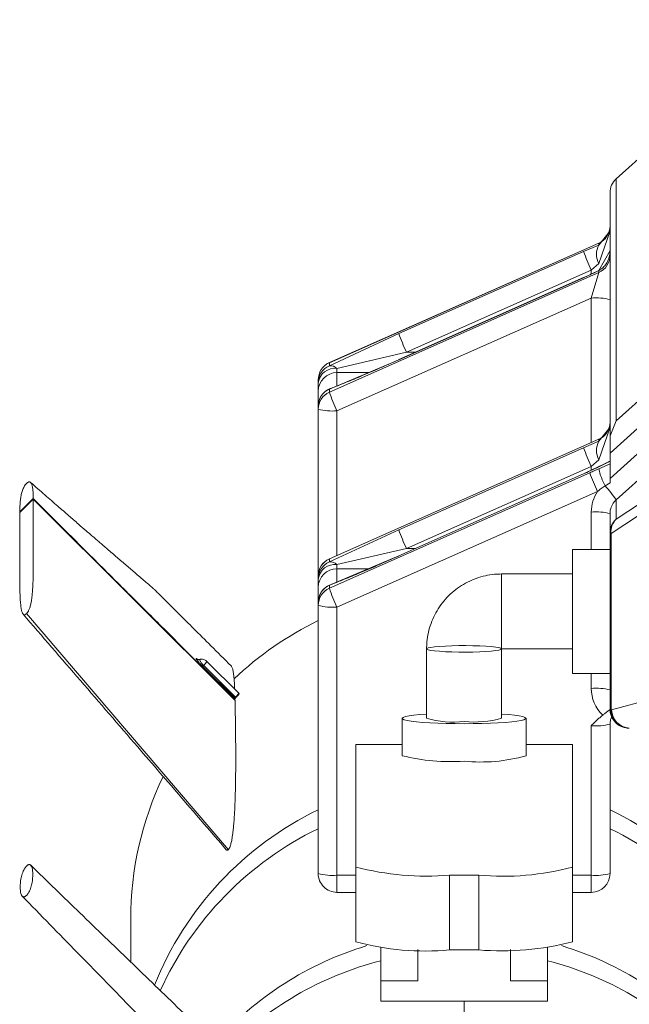
# Model space of a CAD drawing. Units: millimetres. Extents: x 0 to 0.596, y 0 to 0.42.
# Drawn here: x 0.135 to 0.138, y 0.325 to 0.33 of the extents above; entities that cross this region are included whole.
import ezdxf

# ---------------------------------------------------------------- set-up
doc = ezdxf.new("R2010")
doc.units = ezdxf.units.MM

msp = doc.modelspace()

# ---------------------------------------------------------------- linework, layer by layer
at = {"color": 7, "linetype": 'Continuous', "lineweight": 15}
for p, q in [((0.1387750212814232, 0.3299892238199773), (0.1378364203752459, 0.3291409722742665)), ((0.1387751618954537, 0.3299896329767472), (0.1378365609892765, 0.3291413814310364)), ((0.1378364203752459, 0.3291409722742665), (0.137836420375246, 0.3278510672816011)), ((0.137803610637272, 0.3277708300687236), (0.137803610637272, 0.3290671901599617)), ((0.1377442858517555, 0.3286894213822686), (0.137803610637272, 0.3288634718222635)), ((0.1377442858517555, 0.3287883896219681), (0.137803610637272, 0.3288634718222635)), ((0.1377442858517555, 0.328798612318523), (0.1363069354227884, 0.328161068764269)), ((0.1377441565565021, 0.3287989027075036), (0.1363070647180419, 0.3281614738522872)), ((0.1377442858517553, 0.3287883896219679), (0.1376629354227884, 0.3287538133782307)), ((0.1377442858517555, 0.3287883896219681), (0.1377442858517555, 0.328798612318523)), ((0.1366773788070338, 0.328316665098268), (0.1376629354227884, 0.3287538133782308)), ((0.1377442858517555, 0.3286519546781322), (0.137803610637272, 0.3287588849309663)), ((0.1377442858517556, 0.3286894213822687), (0.137703610637272, 0.3286540915773913)), ((0.137836420375246, 0.3278510672816011), (0.1387750212814232, 0.3286993188273119)), ((0.1363069354227884, 0.3280041884273232), (0.1377442858517555, 0.3286417319815773)), ((0.137703610637272, 0.3286540915773912), (0.1367180540215174, 0.3282169432974285)), ((0.1376629354227884, 0.3286143641898345), (0.1377442858517555, 0.3286519546781321)), ((0.137703610637272, 0.3285059268147202), (0.1377442858517555, 0.3286417319815772)), ((0.1377442858517555, 0.3286417319815773), (0.1377442858517555, 0.3286519546781321)), ((0.1376629354227884, 0.3286143641898345), (0.1366773788070339, 0.3281772159098718)), ((0.1376630647180418, 0.3286147692778527), (0.1366775081022873, 0.3281776209978899)), ((0.1388422115434492, 0.3286168211387323), (0.137803610637272, 0.3276781955543722)), ((0.137703610637272, 0.3285059268147202), (0.136347610637272, 0.3279044666264836)), ((0.137803610637272, 0.3275436908866954), (0.1388236337379289, 0.3284655269579144)), ((0.138890823999955, 0.3283830292693348), (0.137836420375246, 0.3274301221300213)), ((0.1366773788070338, 0.328316665098268), (0.1363069354227889, 0.3281447806404049)), ((0.1367180540215174, 0.3282169432974285), (0.136347610637272, 0.3281310010684969)), ((0.1363069354227885, 0.3280204765511876), (0.1366773788070339, 0.3281772159098718)), ((0.1363069354227884, 0.328161068764269), (0.1363069354227884, 0.3281447806404047)), ((0.1366773788070339, 0.3281772159098718), (0.1366775081022873, 0.3281776209978899)), ((0.136347610637272, 0.3281310010684969), (0.136347610637272, 0.3281086082533445)), ((0.136247610637272, 0.3280537744138399), (0.136247610637272, 0.3280700625377042)), ((0.136247610637272, 0.3280089887835354), (0.136247610637272, 0.3280537744138399)), ((0.136247610637272, 0.3279294703246228), (0.136247610637272, 0.3280089887835354)), ((0.1363069354227884, 0.3280204765511875), (0.1363069354227884, 0.3280041884273232)), ((0.1363135598904253, 0.3280234340959618), (0.1363115215676537, 0.3280227311366184)), ((0.136247610637272, 0.3279131822007584), (0.136247610637272, 0.3279294703246228)), ((0.136247610637272, 0.3270241936247322), (0.136247610637272, 0.3279131822007584)), ((0.1378364203752459, 0.3278510672816011), (0.137803610637272, 0.3277708300687236)), ((0.1377442858517557, 0.3277425207089962), (0.1378036106372721, 0.3278176029092915)), ((0.1377442858517557, 0.3276435524692967), (0.1378036106372721, 0.3278176029092915)), ((0.1377442858517557, 0.3277527434055511), (0.1363069354227885, 0.327115199851297)), ((0.1377441565565022, 0.3277530337945316), (0.136307064718042, 0.3271156049393152)), ((0.1377442858517559, 0.3277425207089962), (0.1376629354227885, 0.3277079444652588)), ((0.1377442858517557, 0.3277425207089961), (0.1377442858517557, 0.3277527434055511)), ((0.137803610637272, 0.3276781955543722), (0.137803610637272, 0.3277708300687235)), ((0.137836420375246, 0.3273271595118531), (0.1385073043276948, 0.327768928625462)), ((0.136677378807034, 0.327270796185296), (0.1376629354227885, 0.3277079444652588)), ((0.1384802676570086, 0.3276922280491506), (0.1378093837045598, 0.3272504589355417)), ((0.1376629354227884, 0.3275684952768625), (0.1378036106372722, 0.3276359332069542)), ((0.1377442858517559, 0.3276435524692968), (0.1377036106372721, 0.3276082226644193)), ((0.137803610637272, 0.3275436908866954), (0.137803610637272, 0.3276781955543722)), ((0.1377036106372721, 0.3276082226644192), (0.1367180540215176, 0.3271710743844565)), ((0.1378036106372714, 0.3276217669461921), (0.1377437697056444, 0.3275955220426806)), ((0.1363069354227884, 0.3269583195143512), (0.1376959432895076, 0.3275744204973741)), ((0.1376629354227884, 0.3275684952768625), (0.1366773788070339, 0.3271313469968998)), ((0.1376630647180419, 0.3275689003648807), (0.1366775081022873, 0.327131752084918)), ((0.137803610637272, 0.3275436908866954), (0.137803610637272, 0.3275213822841996)), ((0.1377366185039912, 0.3274746986965346), (0.136347610637272, 0.3268585977135117)), ((0.1378036106372721, 0.3275213822841996), (0.1377768375166742, 0.3275042100302211)), ((0.1347275135984157, 0.3274369877687275), (0.134656802920297, 0.3273665461660872)), ((0.134656802920297, 0.3273631013014619), (0.1347275135984157, 0.3274335429041021)), ((0.135804227340019, 0.3263609263833544), (0.1347275135984157, 0.3274335429041021)), ((0.137836420375246, 0.3274301221300213), (0.137836420375246, 0.3273271595118531)), ((0.1346585318416001, 0.3273648236436975), (0.134656802920297, 0.3273665461660872)), ((0.137803610637272, 0.3272533773975482), (0.137803610637272, 0.3273563400157164)), ((0.136677378807034, 0.327270796185296), (0.136306935422789, 0.3270989117274329)), ((0.137803610637272, 0.3263135146104875), (0.137803610637272, 0.3272533773975482)), ((0.1378093837045598, 0.3272504589355417), (0.1378093837045598, 0.326310596148481)), ((0.1367180540215176, 0.3271710743844565), (0.136347610637273, 0.3270851321555251)), ((0.137803610637272, 0.327164927313102), (0.137603610637272, 0.327164927313102)), ((0.137603610637272, 0.3268061659179952), (0.137603610637272, 0.327164927313102)), ((0.1363069354227886, 0.3269746076382157), (0.1366773788070339, 0.3271313469968998)), ((0.1363069354227885, 0.327115199851297), (0.1363069354227885, 0.3270989117274327)), ((0.1366773788070339, 0.3271313469968998), (0.1366775081022873, 0.327131752084918)), ((0.1363476106372721, 0.3270851321555249), (0.1363476106372721, 0.3270627393403726)), ((0.1362476106372721, 0.3270079055008679), (0.1362476106372721, 0.3270241936247322)), ((0.1362476106372721, 0.3269631198705634), (0.1362476106372721, 0.3270079055008679)), ((0.137603610637272, 0.327034927313102), (0.137225610637272, 0.327034927313102)), ((0.137225610637272, 0.326634927313102), (0.137225610637272, 0.327034927307188)), ((0.1362476106372721, 0.3268836014116507), (0.1362476106372721, 0.3269631198705634)), ((0.1363069354227884, 0.3269746076382156), (0.1363069354227884, 0.3269583195143512)), ((0.1363135598904253, 0.3269775651829898), (0.1363115215676537, 0.3269768622236464)), ((0.136247610637272, 0.3268673132877865), (0.136247610637272, 0.3268836014116507)), ((0.136247610637272, 0.3254377136791134), (0.136247610637272, 0.3268673132877865)), ((0.136347610637272, 0.3268585977135117), (0.136347610637272, 0.3254289981048387)), ((0.1346921582590698, 0.3268234694537216), (0.1357683747803378, 0.3255651653799765)), ((0.137603610637272, 0.3265049273131019), (0.137603610637272, 0.3268061659179952)), ((0.136825610637272, 0.3266356883734836), (0.136825610637272, 0.3262653764497624)), ((0.137225610637272, 0.326634927313102), (0.137603610637272, 0.326634927313102)), ((0.137225610637272, 0.3262653764497624), (0.137225610637272, 0.326634927313102)), ((0.1358023127338189, 0.3263720842930985), (0.1356326069435319, 0.3265411439257774)), ((0.1356368444979978, 0.3265466098536287), (0.1358065502636343, 0.3263775501616258)), ((0.1358239231303547, 0.3263991787184317), (0.1356536746064224, 0.3265687793953311)), ((0.1378122493894956, 0.3263098933327597), (0.1387399732928056, 0.3265637177951301)), ((0.137603610637272, 0.3265049273131019), (0.137803610637272, 0.3265049273131019)), ((0.1358023127715428, 0.3263720843306709), (0.1358023159058192, 0.3263662754085953)), ((0.1358260682178641, 0.3263971236690177), (0.1358217895841231, 0.3264013860212655)), ((0.1358023159058192, 0.3263662754085953), (0.135800586894095, 0.3263645529762826)), ((0.136695610637272, 0.3262653764497624), (0.136695610637272, 0.3260661375101441)), ((0.137355610637272, 0.3260661375101441), (0.137355610637272, 0.3262653764497624)), ((0.1378093837045598, 0.326310596148481), (0.1378122493894956, 0.3263098933327597)), ((0.137703610637272, 0.3254289981048387), (0.137703610637272, 0.3262259538633121)), ((0.137803610637272, 0.3262346694375869), (0.137803610637272, 0.3254377136791134)), ((0.1378797913018721, 0.3262163928350656), (0.1378826569868078, 0.3262156900193444)), ((0.136447610637272, 0.3261263343935029), (0.1364476106372721, 0.3254726663228955)), ((0.136695610637272, 0.3261263343935029), (0.136447610637272, 0.3261263343935029)), ((0.137603610637272, 0.3261263343935029), (0.137355610637272, 0.3261263343935029)), ((0.137603610637272, 0.3261263343935029), (0.1376036106372721, 0.3254726663228955)), ((0.136347610637272, 0.3254289981048387), (0.136447610637272, 0.3254289981048387)), ((0.1364476106372721, 0.3250741884436587), (0.1364476106372721, 0.3254726663228955)), ((0.1369476106372721, 0.3254290884515216), (0.1369476106372721, 0.3250306105722849)), ((0.1371036106372721, 0.3254290884515216), (0.1369476106372721, 0.3254290884515216)), ((0.1371036106372721, 0.3250306105722849), (0.1371036106372721, 0.3254290884515216)), ((0.1376036106372721, 0.3254726663228955), (0.1376036106372721, 0.3250741884436587)), ((0.137603610637272, 0.3254289981048387), (0.137703610637272, 0.3254289981048387)), ((0.136347610637272, 0.3253377136791135), (0.136447610637272, 0.3253377136791135)), ((0.137603610637272, 0.3253377136791135), (0.137703610637272, 0.3253377136791135)), ((0.1352476106372719, 0.3251933164148491), (0.1352476106372719, 0.3249666144288315)), ((0.1365806323094378, 0.3250445905142214), (0.1365806323094378, 0.3248663954284082)), ((0.1367780603027616, 0.3250331925571391), (0.1367780603027616, 0.3248663954284082)), ((0.1369476106372721, 0.3250306105722849), (0.1371036106372721, 0.3250306105722849)), ((0.1372731609717826, 0.3248663954284082), (0.1372731609717826, 0.3250331925571391)), ((0.1374705889651063, 0.3250445905142214), (0.1374705889651063, 0.3248663954284082)), ((0.1365806323094378, 0.3248663954284082), (0.1365806323094378, 0.3247568140116181)), ((0.1367780603027616, 0.3248663954284082), (0.1365806323094378, 0.3248663954284082)), ((0.1374705889651063, 0.3248663954284082), (0.1372731609717826, 0.3248663954284082)), ((0.1374705889651063, 0.3247568140116181), (0.1374705889651063, 0.3248663954284082)), ((0.1365806323094378, 0.3247568140116181), (0.1374705889651063, 0.3247568140116181))]:
    msp.add_line(p, q, dxfattribs=at)
at = {"color": 8, "linetype": 'Continuous', "lineweight": 15}
for p, q in [((0.1378364203752459, 0.3291409722742665), (0.1378365609892765, 0.3291413814310364)), ((0.1377442858517555, 0.3287986123185231), (0.1377441577696677, 0.328798903237907)), ((0.137703610637272, 0.3286331886540534), (0.137703610637272, 0.3286540915773912)), ((0.1377442858517555, 0.3286519546781321), (0.1377415057968075, 0.3286510130879874)), ((0.1376629354227884, 0.3286143641898345), (0.1376630690601045, 0.3286147711072078)), ((0.137703610637272, 0.3277350494610416), (0.137703610637272, 0.3285059268147202)), ((0.1367180540215174, 0.3282169432974285), (0.1367661607499889, 0.3282169432974285)), ((0.1363070647180419, 0.3281614738522872), (0.1363069354227884, 0.328161068764269)), ((0.136347610637272, 0.3281086082533445), (0.136347610637272, 0.3280369374581376)), ((0.1365207524580929, 0.3281086082533445), (0.136347610637272, 0.3281086082533445)), ((0.136347610637272, 0.3279044666264836), (0.136347610637272, 0.3271335892728051)), ((0.1377442858517557, 0.3277527434055511), (0.1377441577696678, 0.3277530343249351)), ((0.1377036106372721, 0.327587302691109), (0.1377036106372721, 0.3276082226644192)), ((0.1376629354227884, 0.3275684952768625), (0.1376630700810195, 0.3275689025968722)), ((0.137703610637272, 0.327164927313102), (0.137703610637272, 0.3273650555899912)), ((0.1367180540215176, 0.3271710743844565), (0.1367661607499889, 0.3271710743844565)), ((0.136307064718042, 0.3271156049393152), (0.1363069354227885, 0.327115199851297)), ((0.1363476106372721, 0.3270627393403726), (0.136347610637272, 0.3269910685451656)), ((0.1365207524580929, 0.3270627393403726), (0.1363476106372721, 0.3270627393403726)), ((0.137703610637272, 0.3264251928029304), (0.137703610637272, 0.3265049273131019)), ((0.136347610637272, 0.3253377136791135), (0.136347610637272, 0.3254289981048387)), ((0.137703610637272, 0.3254289981048387), (0.137703610637272, 0.3253377136791135)), ((0.1370256106372719, 0.3246982194405892), (0.1370256106372719, 0.3247568140116181))]:
    msp.add_line(p, q, dxfattribs=at)
at = {"color": 8, "linetype": 'Continuous', "lineweight": 15, "flags": 128}
for points in [[(0.1363115215676537, 0.3280227311366184), (0.136311273525808, 0.3280226338404325), (0.1363069354227884, 0.3280204765511875)], [(0.1363115215676537, 0.3269768622236464), (0.136311273525808, 0.3269767649274605), (0.1363069354227884, 0.3269746076382156)]]:
    msp.add_lwpolyline(points, dxfattribs=at)
at = {"color": 7, "linetype": 'Continuous', "lineweight": 15, "flags": 128}
for points in [[(0.137225610637272, 0.3266356883734836), (0.1372219963767246, 0.32663238950693), (0.1372112842238752, 0.3266292098700087), (0.1371938613438382, 0.3266262643830826), (0.137170357444893, 0.3266236595037236), (0.1371416220191862, 0.3266214893790585), (0.1371086936398724, 0.3266198324430472), (0.1370727624243739, 0.326618748581674), (0.1370351270204367, 0.326618276968513), (0.1369971476696173, 0.3266184346488927), (0.1369601970446085, 0.3266192159238331), (0.136925610637272, 0.3266205925560225), (0.1368946384904829, 0.3266225147903868), (0.1368684000183234, 0.3266249131523676), (0.136847843547541, 0.326627700958914), (0.1368337120425491, 0.326630777451434), (0.1368265162527574, 0.3266340314374722), (0.1368265162527574, 0.326637345309495), (0.1368337120425491, 0.3266405992955331), (0.136847843547541, 0.3266436757880531), (0.1368684000183235, 0.3266464635945996), (0.1368946384904829, 0.3266488619565804), (0.136925610637272, 0.3266507841909446), (0.1369601970446085, 0.326652160823134), (0.1369971476696173, 0.3266529420980746), (0.1370351270204368, 0.3266530997784542), (0.1370727624243739, 0.3266526281652932), (0.1371086936398724, 0.32665154430392), (0.1371416220191863, 0.3266498873679087), (0.137170357444893, 0.3266477172432437), (0.1371938613438382, 0.3266451123638846), (0.1372112842238752, 0.3266421668769585), (0.1372219963767246, 0.3266389872400373), (0.137225610637272, 0.3266356883734836)], [(0.136825610637272, 0.3262882537946418), (0.1368239233116197, 0.3262881409929917), (0.1367880424909318, 0.3262853389919245), (0.1367572250228292, 0.3262821115239292), (0.1367321277281408, 0.3262785273768825), (0.13671328551213, 0.3262746629406563), (0.1367010999639183, 0.3262706005789994), (0.1366958307973098, 0.3262664268740977), (0.1366975903154428, 0.326262230781225), (0.136706341017243, 0.3262581017328158), (0.1367218963966942, 0.3262541277323683), (0.1367439249178897, 0.3262503934788026), (0.1367719570811451, 0.3262469785612502), (0.1368053954295687, 0.32624395576275), (0.1368435272828178, 0.3262413895090039), (0.136885539926643, 0.3262393344952552), (0.1369305379344815, 0.326237834520554), (0.1369775622519194, 0.326236921554257), (0.137025610637272, 0.3262366150546557)], [(0.137025610637272, 0.3262366150546557), (0.1370736590226246, 0.326236921554257), (0.1371206833400625, 0.326237834520554), (0.137165681347901, 0.3262393344952552), (0.1372076939917262, 0.3262413895090039), (0.1372458258449753, 0.32624395576275), (0.1372792641933989, 0.3262469785612502), (0.1373072963566543, 0.3262503934788026), (0.1373293248778498, 0.3262541277323683), (0.137344880257301, 0.3262581017328158), (0.1373536309591012, 0.326262230781225), (0.1373553904772342, 0.3262664268740977), (0.1373501213106257, 0.3262706005789994), (0.137337935762414, 0.3262746629406563), (0.1373190935464032, 0.3262785273768825), (0.1372939962517147, 0.3262821115239292), (0.1372631787836121, 0.3262853389919245), (0.1372272979629243, 0.3262881409929917), (0.137225610637272, 0.3262882537946418)]]:
    msp.add_lwpolyline(points, dxfattribs=at)
at = {"color": 7, "linetype": 'Continuous', "lineweight": 15}
for centre, radius, start, end in [((0.137903610637272, 0.3290671901599617), 0.0001000000000000401, 132.1053949337345, 180), ((0.1379030631830856, 0.3290671512301965), 9.945255343301712e-05, 132.0745130526398, 179.9775721063003), ((0.137703610637272, 0.3288903140220866), 9.999999999999622e-05, 293.7292708899805, 0), ((0.1377040037913479, 0.3288897105502798), 9.960688841585341e-05, 293.8541843075405, 359.9470768535566), ((0.1378284851790268, 0.3287389055021184), 9.766373344403722e-05, 149.5571575421742, 210.4428424578266), ((0.1385371588327254, 0.3290522412960701), 0.0009237563491677727, 198.8480290531277, 205.5317771036594), ((0.1377040037913483, 0.3287328302133337), 9.960688841546458e-05, 293.8541843074007, 359.947076853716), ((0.1377284207341844, 0.3282125473028708), 0.0002944266952601586, 75.20405517679927, 94.83380603577791), ((0.1375516022169892, 0.3286150930161154), 0.0009237563491877178, 198.8480290532293, 205.5317771036139), ((0.136347610637272, 0.3280700625377043), 9.999999999999484e-05, 113.9199056915052, 180), ((0.1363472174831959, 0.3280699705325124), 9.960688841571452e-05, 113.8541843074925, 179.9470768536195), ((0.1363472174831958, 0.3280536824086481), 9.960688841563122e-05, 113.8541843074617, 179.9470768536515), ((0.1363375205277458, 0.3280407088349007), 9.08542665923281e-05, 83.62368138634842, 171.7317353351841), ((0.1363474207341846, 0.3280087981550491), 9.98102789542848e-05, 89.89098665887585, 179.8905702451056), ((0.1363134143886365, 0.3280969822387909), 4.823550761940601e-05, 44.85098114392969, 97.71926762609846), ((0.136347610637272, 0.3279294703246228), 9.999999999998899e-05, 111.1549067990356, 180.0000000000326), ((0.136347217483196, 0.3279293783194308), 9.96068884158394e-05, 113.8541843075251, 179.9470768535557), ((0.1363472174831958, 0.3279130901955666), 9.960688841563122e-05, 113.8541843074617, 179.9470768536515), ((0.1371811588327413, 0.3283026163451692), 0.0009237563491849578, 198.8480290531968, 205.5317771036047), ((0.1363228005403593, 0.3281978461383309), 0.0002944266952580175, 255.2040551767342, 274.8338060358519), ((0.1377036106372721, 0.3278444451091146), 9.999999999999622e-05, 293.7292708899805, 0), ((0.1377040037913479, 0.3278438416373079), 9.960688841600828e-05, 293.8541843075877, 359.9470768534928), ((0.1378284851790269, 0.3276930365891464), 9.766373344401328e-05, 149.557157542166, 210.4428424578349), ((0.1385371588327151, 0.3280063723830941), 0.0009237563491566658, 198.8480290530973, 205.5317771037101), ((0.1381447116131367, 0.327689075882178), 0.0004117119552161919, 193.1341209341066, 206.680661973049), ((0.1385701666994495, 0.3278728484152162), 0.00092375634917329, 198.8480290531933, 205.5317771036825), ((0.1379023104840207, 0.3273650273801038), 0.0001986998487512078, 146.4994740689698, 179.9918655826582), ((0.1374438152750001, 0.3271753846207138), 0.000468006371096844, 32.97708061225073, 44.63668746544969), ((0.1379028988037444, 0.3273563357628903), 9.928816656351374e-05, 159.1730469432209, 179.9975458406118), ((0.1377284207341847, 0.3270716760781449), 0.0002944266952570821, 75.204055176697, 94.83380603587733), ((0.1379030631830858, 0.327253338467783), 9.945255343316972e-05, 132.0745130526563, 179.9775721062364), ((0.1379016803986916, 0.3272610401423398), 9.290124695060985e-05, 134.6252365036618, 186.5400305763757), ((0.1375516022169819, 0.3275692241031402), 0.0009237563491797084, 198.8480290531915, 205.5317771036342), ((0.1378094587575467, 0.3272577765395031), 7.317988841709458e-06, 216.9516480165325, 269.4123665835975), ((0.1363476106372721, 0.3270241936247322), 0.0001000000000000343, 113.9199056914778, 180), ((0.136347217483196, 0.3270241016195403), 9.960688841573251e-05, 113.854184307465, 179.9470768535876), ((0.1363472174831959, 0.3270078134956761), 9.960688841563122e-05, 113.8541843074471, 179.9470768536515), ((0.1363375205277459, 0.3269948399219287), 9.08542665923281e-05, 83.62368138634842, 171.7317353351841), ((0.1363474207341847, 0.3269629292420771), 9.98102789542848e-05, 89.89098665887585, 179.8905702451056), ((0.1363134143886366, 0.3270511133258188), 4.823550761948988e-05, 44.85098114402319, 97.71926762604807), ((0.136347610637272, 0.3268836014116507), 0.0001000000000000275, 111.1549067990242, 180), ((0.136347217483196, 0.3268835094064588), 9.960688841590139e-05, 113.8541843075268, 179.9470768535558), ((0.1363472174831959, 0.3268672212825945), 9.960688841574373e-05, 113.8541843074796, 179.9470768535876), ((0.1371811588327298, 0.3272567474321925), 0.0009237563491725505, 198.8480290531539, 205.5317771036478), ((0.136322800540359, 0.3271519772253574), 0.0002944266952564922, 255.204055176712, 274.8338060359312), ((0.1370230640784152, 0.3251859941009507), 0.001778001676507469, 115.8577052924644, 133.5247108108873), ((0.135653546569658, 0.3265292857032749), 2.406419296837409e-05, 133.9526162100511, 150.4768898364681), ((0.1377284207341849, 0.3261318132910841), 0.0002944266952570406, 75.20405517672833, 94.83380603591051), ((0.1379024881285356, 0.3264252629584837), 0.0001988775036375802, 180.0202115227763, 226.1601813256961), ((0.1358232527666364, 0.3263602256425968), 2.406475776150856e-05, 133.9527463147361, 150.47648027577), ((0.1369691450697937, 0.3267561624705548), 0.0005113443570868434, 253.6980043262709, 276.3398568863321), ((0.1370776405883211, 0.3268070554615317), 0.000561525856197141, 264.6834525009519, 285.278686286439), ((0.137903610637272, 0.3263135146104875), 0.0001000000000000167, 180, 256.2200648483267), ((0.1378094587575465, 0.3263179137524419), 7.317988841226556e-06, 216.9516480144516, 269.4123665852957), ((0.1379128393688993, 0.3263137317435511), 0.0001006631876797883, 182.1852881187103, 266.3758454980289), ((0.1377284207341847, 0.3265193333751584), 0.0002944266952570821, 265.1661939641235, 284.7959448233038), ((0.1379064763222078, 0.3263128117947663), 9.999999999998899e-05, 256.2200648483267, 270.0000000000008), ((0.136949678957314, 0.3270737011760263), 0.001039103099819734, 255.8472799138946, 274.190581298712), ((0.1371173778809487, 0.3268920084588345), 0.0008595450366770719, 263.8712742821572, 286.0908645052408), ((0.1370133557984035, 0.3251931815810964), 0.001765745166279624, 154.424491423877, 179.9956248471645), ((0.136347610637272, 0.3254377136791134), 9.999999999998899e-05, 180, 270.0000000000008), ((0.1363228005403591, 0.325722377616685), 0.0002944266952570982, 255.2040551767319, 274.8338060359158), ((0.1368270909640194, 0.3269364975272616), 0.001512219267587942, 255.4666990019628, 274.571162210629), ((0.1372311919331459, 0.3268554744942576), 0.001432080350388502, 264.8888525336077, 285.0732862538059), ((0.137703610637272, 0.3254377136791134), 9.999999999998899e-05, 270.0000000000008, 0), ((0.1377284207341846, 0.3257223776166882), 0.0002944266952601701, 265.166193964196, 284.7959448231675), ((0.1368200293413984, 0.3264569966150229), 0.0014320803503905, 254.926713746215, 275.1111474663856), ((0.1372241303105246, 0.3265380196480279), 0.001512219267590926, 265.4288377893879, 284.5333009980149)]:
    msp.add_arc(centre, radius, start, end, dxfattribs=at)
at = {"color": 8, "linetype": 'Continuous', "lineweight": 15}
for centre, radius, start, end in [((0.1379031794574851, 0.3273562174644278), 9.959254318422311e-05, 132.0919291517355, 159.1668433709524), ((0.1355898797462637, 0.3265997377386043), 7.091022540809953e-05, 311.4765014374467, 334.1135358293664), ((0.1379039664253277, 0.3263078743239184), 9.462187588934597e-05, 178.3516436024672, 255.1972651391906), ((0.1379068321102635, 0.3263071715081971), 9.462187588928976e-05, 178.3516436024331, 255.1972651391735), ((0.1370206659743163, 0.3241814423791017), 0.00177396203338616, 115.8348709268095, 158.1264208133226), ((0.1370305552986947, 0.3241814423770057), 0.001773962035940667, 21.87360205543991, 64.16512905812533), ((0.1370208377911077, 0.3240801068709087), 0.00177424828286097, 115.8365599512314, 155.5780273191416), ((0.1370303837569315, 0.3240801072446253), 0.001774247827310006, 24.41793783482202, 64.16344273842178), ((0.1370236170667517, 0.3233515468916192), 0.001778751701276424, 106.8866629848965, 138.3153730591948), ((0.1370276042258262, 0.3233515469308267), 0.001778751658520903, 41.68424365366844, 73.11333720414488), ((0.1370240074203452, 0.3232498007549418), 0.00177949642425919, 104.4276706532228, 135.9644750352684), ((0.1370272761617088, 0.3232499078201793), 0.001779377211470929, 44.03467942243061, 75.57341340150133)]:
    msp.add_arc(centre, radius, start, end, dxfattribs=at)
at = {"color": 7, "linetype": 'Continuous', "lineweight": 15}
for points, knots in [([(0.137803610637272, 0.3287588849309663), (0.1378035088271491, 0.3287550206388397), (0.1378031562699374, 0.3287416390219742), (0.1377987058316208, 0.3287195473852005), (0.1377880301453097, 0.3286944924615463), (0.1377734214410252, 0.3286744734317675), (0.1377580393846729, 0.32866014904741), (0.1377462826060561, 0.3286536521406014), (0.1377415152267799, 0.3286510176418251)], [0, 0, 0, 0, 0.0968183781383096, 0.3352713509610691, 0.5572723418327543, 0.7529554875649395, 0.8998233336477741, 1, 1, 1, 1]), ([(0.1377113766030261, 0.3286367978368387), (0.137704979506994, 0.3286338053926558), (0.1376891691544522, 0.3286264095997436), (0.1376728066925337, 0.328619113356275), (0.1376630647180418, 0.3286147692778527)], [0, 0, 0, 0, 0.4046143825866221, 0.9999999999999999, 0.9999999999999999, 0.9999999999999999, 0.9999999999999999]), ([(0.1377415152267799, 0.3286510176418251), (0.1377360597081974, 0.3286483913639369), (0.1377262929208131, 0.3286436896481681), (0.1377159445813508, 0.3286389083875269), (0.1377113766030261, 0.3286367978368387)], [0, 0, 0, 0, 0.5585786162820061, 1, 1, 1, 1]), ([(0.1366784439448447, 0.3281768142515277), (0.1366402237605944, 0.3281600799480918), (0.1365671115901614, 0.3281280685575432), (0.1364658179862288, 0.3280850970242286), (0.1363811143880911, 0.3280499795163297), (0.1363340038909637, 0.3280314775570269), (0.1363133917639225, 0.3280233824453445)], [0, 0, 0, 0, 0.3055946590157849, 0.5845782596714988, 0.8182416614241526, 1, 1, 1, 1]), ([(0.1378029243114028, 0.3276362352855535), (0.1377970441502263, 0.3276331052563887), (0.1377838992422089, 0.3276261081785486), (0.137761362877452, 0.3276147456828091), (0.1377443140231742, 0.3276065452287392), (0.1377368367482618, 0.3276029486791712)], [0, 0, 0, 0, 0.3124405566732458, 0.6984506470320868, 1, 1, 1, 1]), ([(0.1377368367482618, 0.3276029486791712), (0.1377343301642, 0.3276017313789177), (0.1377216752483257, 0.3275955856315891), (0.1376967385990875, 0.327584006604224), (0.1376743334935718, 0.3275739555831976), (0.1376630647180419, 0.3275689003648807)], [0, 0, 0, 0, 0.1093434963019845, 0.5520392346552102, 1, 1, 1, 1]), ([(0.1376959432895076, 0.3275744204973741), (0.1377039152283928, 0.3275779479462028), (0.137719862586937, 0.327585004384044), (0.1377357995065771, 0.3275920156463607), (0.1377437697056448, 0.3275955220426809)], [0, 0, 0, 0, 0.4998908667584323, 1, 1, 1, 1]), ([(0.1346921582593563, 0.3275171833493314), (0.1346925560606926, 0.32751757291949), (0.1346934089766296, 0.3275184081871638), (0.1346945750994092, 0.3275194640858944), (0.1346968143876315, 0.3275213745968319), (0.1347011610235427, 0.3275243621871043), (0.1347055060452082, 0.3275257797709293), (0.134710083709907, 0.3275255944534982), (0.1347139566329085, 0.3275232331129213), (0.1347173016969828, 0.3275191107320032), (0.1347200524504782, 0.3275134125587439), (0.1347222775159273, 0.3275064570344284), (0.134724103995065, 0.3274981460770982), (0.1347255059105276, 0.3274887225868634), (0.1347264981824973, 0.3274785118286942), (0.134727109365257, 0.3274683701064984), (0.134727427026434, 0.327458759926249), (0.1347275431886546, 0.3274501482422169), (0.134727537254352, 0.3274429894459835), (0.1347275206264453, 0.3274387708292294), (0.1347275135984157, 0.3274369877687275)], [0, 0, 0, 0, 0.001263544001113763, 0.002709133221226521, 0.004474039754504986, 0.01219380667460575, 0.03937220110111125, 0.08119724088599695, 0.135714758959857, 0.200828017099721, 0.2744004991035678, 0.3542802826100977, 0.4383082357412355, 0.5366447974711259, 0.6343421341185246, 0.7281659176273684, 0.814880452126026, 0.8912491550593895, 0.9540348537292741, 1, 1, 1, 1]), ([(0.134656802920297, 0.3273665461660872), (0.1346567958922674, 0.3273683152240174), (0.1346567792643607, 0.3273725007115065), (0.1346567733300581, 0.3273796476842983), (0.1346568894922787, 0.3273884908087071), (0.1346572071534557, 0.3273987338937171), (0.1346578183362154, 0.3274100933299623), (0.1346588106081851, 0.3274222810802822), (0.1346602125236476, 0.3274344977320189), (0.1346620390027854, 0.3274464477470155), (0.1346642640682345, 0.3274578364681376), (0.1346670148217298, 0.3274690152134925), (0.1346703598858042, 0.327479802264602), (0.1346742328088056, 0.3274898799758992), (0.1346788104735046, 0.3274991857839356), (0.1346831554951698, 0.3275064251752029), (0.1346875021310813, 0.3275120977762293), (0.1346897414193034, 0.3275146487994008), (0.1346909075420831, 0.3275159162713309), (0.1346917604580201, 0.3275167803443257), (0.1346921582593563, 0.3275171833493314)], [0, 0, 0, 0, 0.04596514627072708, 0.1087508449406124, 0.1851195478739755, 0.2718340823726332, 0.3656578658814801, 0.4633552025288762, 0.5616917642587644, 0.6457197173898983, 0.7255995008964289, 0.7991719829002768, 0.8642852410401357, 0.9188027591139972, 0.9606277988988827, 0.9878061933253893, 0.9955259602454868, 0.997290866778766, 0.998736455998885, 1, 1, 1, 1]), ([(0.1357828883222897, 0.3265450810185139), (0.1357469514633834, 0.326580858502373), (0.1356803427075471, 0.3266471718575), (0.1355883039401996, 0.3267388259812795), (0.1355120358830038, 0.3268148049573336), (0.1354574423749331, 0.326869215811995), (0.1354209142670037, 0.3269056314259268), (0.135399456507233, 0.3269270294998115), (0.1353851507670788, 0.3269412775323811), (0.1353774771972894, 0.3269489294350426), (0.1353745728676517, 0.3269518116910765), (0.1353733958120028, 0.3269529961789482), (0.1353728501852018, 0.3269535513775305), (0.1353725061081538, 0.3269538904279959), (0.1353717698562913, 0.3269545651587083), (0.1353711688152032, 0.3269550247582423), (0.1353698426387946, 0.3269561808072252), (0.1353683097088602, 0.326957487768563), (0.1353657646262703, 0.3269596702466354), (0.1353605958408635, 0.3269640912522127), (0.1353484667729106, 0.3269744692455024), (0.1353287657148324, 0.326991323706376), (0.1353030077986023, 0.3270133754346621), (0.1352680520320777, 0.3270433210376752), (0.1352254756538634, 0.3270798324472443), (0.135182925285022, 0.3271163732108494), (0.1351491736740321, 0.3271453942043125), (0.1351245893962483, 0.3271665512403149), (0.1351022752346105, 0.3271857696890442), (0.1350820473500477, 0.3272032033040465), (0.1350620801914057, 0.327220418552005), (0.1350383994290034, 0.3272408477530231), (0.1350068235499766, 0.3272681166602276), (0.1349660695620296, 0.3273033657602318), (0.1349155965651, 0.3273471086331264), (0.1348563040603982, 0.3273986209345388), (0.1347882836758269, 0.3274578655287144), (0.1347393365252595, 0.3275006641553888), (0.1347135855212761, 0.3275231804324999)], [0, 0, 0, 0, 0.07429909730891895, 0.1377129382511567, 0.1902433296138069, 0.2319069668849612, 0.2505005244983798, 0.2656867256641677, 0.2762212517911768, 0.2800193745651162, 0.2815314171312205, 0.2822011947216461, 0.2824629190926533, 0.2826894726615011, 0.282886931469938, 0.2841547900997214, 0.285062427501806, 0.2865315020380088, 0.2886675360836327, 0.2922247388320772, 0.3012160329651748, 0.3257478973597003, 0.3549182412394388, 0.3848106180635301, 0.4388435024792737, 0.4930290065564854, 0.522381747150659, 0.5496146687324375, 0.5747357746077582, 0.5977550539713106, 0.6190554417014151, 0.6456469027206242, 0.6800780144910191, 0.7267877249916511, 0.7824659742653721, 0.8467794453716878, 0.9193909539812205, 1, 1, 1, 1]), ([(0.1377768375166741, 0.3275042100302211), (0.1377699660003555, 0.3274995421111536), (0.137756205447826, 0.3274901943715058), (0.1377431530247042, 0.3274798683038972), (0.1377366185039912, 0.3274746986965346)], [0, 0, 0, 0, 0.4993634015738069, 1, 1, 1, 1]), ([(0.1347275135984157, 0.3274335429041022), (0.134727516480541, 0.3274234692045386), (0.1347275221408792, 0.3274036850044059), (0.1347275695415002, 0.3273745924202977), (0.1347276466909668, 0.3273466193798945), (0.1347277523355789, 0.3273198391597212), (0.1347278973543936, 0.3272943107288174), (0.1347280431253631, 0.3272681791989657), (0.1347281782410199, 0.3272409953773192), (0.1347283040558903, 0.327212349181512), (0.1347284191995261, 0.3271835744976225), (0.1347284982608681, 0.3271551097443635), (0.134728502600477, 0.3271275969668958), (0.1347284358577718, 0.3271018381867433), (0.1347282962238355, 0.3270780484053196), (0.1347280843807735, 0.3270562283018119), (0.1347278002101824, 0.3270363777577751), (0.1347274448591583, 0.3270184979148984), (0.1347270328644555, 0.3270031980278345), (0.1347265718725606, 0.3269899811561296), (0.1347260863535867, 0.3269783671024847), (0.1347255347908634, 0.3269672151866174), (0.1347249176807074, 0.3269565259023671), (0.134724234924962, 0.3269462991518307), (0.1347234866973312, 0.3269365351067284), (0.1347224735715084, 0.3269249575383434), (0.1347211183430878, 0.3269119050039245), (0.1347192624385071, 0.3268976352076194), (0.1347172187741544, 0.3268850852629867), (0.1347149844109757, 0.326874046964415), (0.1347126095736091, 0.3268643648334968), (0.1347100195125448, 0.3268556262675714), (0.134707188309053, 0.3268477765908545), (0.1347041750493325, 0.3268408587423989), (0.1347008477896038, 0.3268347281368347), (0.1346978545965116, 0.3268300901258388), (0.1346949437164188, 0.3268264568921601), (0.1346934633532686, 0.326824816808491), (0.1346927051152954, 0.326824020149326), (0.1346923368506444, 0.3268236492991533), (0.1346921582593563, 0.3268234694540071)], [0, 0, 0, 0, 0.05255160492289567, 0.103208504734022, 0.1519707004090943, 0.1988381930421607, 0.2434223149484207, 0.2858607258766055, 0.3358774242630652, 0.3858941226502853, 0.4359108212723709, 0.4865421695020643, 0.5347550369163309, 0.5794187477979531, 0.6205333085444689, 0.6580987273667176, 0.692115015045611, 0.7225821861296781, 0.7495002609220669, 0.7697673682281404, 0.7891167956773776, 0.8075485621212324, 0.8250626893743531, 0.8416592028698536, 0.8573381325062899, 0.872099513757801, 0.8967791062521387, 0.9183752122457667, 0.9368883561046797, 0.9516276630562939, 0.9643559932315682, 0.9750747782183947, 0.9837864403469971, 0.9906472892948374, 0.9955827344441297, 0.9986236036908667, 0.999475245379795, 0.999763736345654, 0.9998854230775819, 1, 1, 1, 1]), ([(0.1358023159058192, 0.3263662754085953), (0.1357571146457281, 0.3264113037424542), (0.1356693045460477, 0.3264987779074804), (0.1355437046529089, 0.3266238967839744), (0.1354316151339709, 0.3267355662205175), (0.1353382005486301, 0.3268286174474646), (0.1352599976925113, 0.3269065116974338), (0.1351907587124823, 0.3269754820726807), (0.1351109892428542, 0.3270549453570274), (0.1350202561046372, 0.327145334542908), (0.1349202162202987, 0.3272449993845246), (0.1348229429293317, 0.3273419113829919), (0.1347592114073124, 0.3274054071941105), (0.1347275135984157, 0.3274369877687275)], [0, 0, 0, 0, 0.1261662390737398, 0.2450964864042917, 0.3505757551937467, 0.4390316923610673, 0.505836289881681, 0.5688565405022986, 0.6322922941592882, 0.7284896858426947, 0.8221118325449106, 0.9115247061686979, 1, 1, 1, 1]), ([(0.1346921582593563, 0.3268234694540071), (0.1346919796518301, 0.3268232934595777), (0.134691611356743, 0.3268229305527895), (0.134690853060528, 0.3268222164478928), (0.1346893725945756, 0.3268209069662403), (0.1346864615283153, 0.3268187404062431), (0.1346834683532517, 0.3268174148332128), (0.1346801408460485, 0.3268169159973801), (0.1346766381005818, 0.326817982565536), (0.134673189997448, 0.3268211601555261), (0.1346699331884002, 0.3268268996712193), (0.1346672912201648, 0.3268343924541899), (0.1346651142800457, 0.326843364311121), (0.1346632972768239, 0.3268535855750717), (0.1346616812396376, 0.3268656902329888), (0.1346602709274941, 0.3268796830628109), (0.1346590668965415, 0.3268955646326129), (0.1346580703339471, 0.3269133361351276), (0.1346574189218695, 0.3269295786975027), (0.134656986342857, 0.3269439093467448), (0.1346566912699258, 0.3269559899818463), (0.1346564370853388, 0.3269690233456463), (0.1346562238515484, 0.3269830095006928), (0.1346560516064362, 0.3269979484848088), (0.1346559203999344, 0.3270138403478466), (0.1346558178944864, 0.327032981993828), (0.1346557672747944, 0.327055667269823), (0.1346557876709803, 0.3270821859816973), (0.1346558921222369, 0.3271101237939263), (0.1346560151529006, 0.3271347276080799), (0.1346561108340144, 0.3271553769246707), (0.1346561881679461, 0.3271718948392821), (0.1346562649057767, 0.3271884121601054), (0.1346563414035244, 0.3272049292417761), (0.1346564222780061, 0.3272224524819549), (0.1346565092851413, 0.327241443009432), (0.1346566006685378, 0.3272640900480666), (0.1346566855325898, 0.3272889038022162), (0.1346567521826574, 0.3273149360992111), (0.1346567945678999, 0.3273395127949215), (0.1346568001925013, 0.3273553975697665), (0.134656802920297, 0.3273631013014619)], [0, 0, 0, 0, 0.0001145873948236282, 0.0002362832934825218, 0.0005247880082665816, 0.001376443860609783, 0.004417319809744654, 0.009352762637110405, 0.01621360615925712, 0.0282765509088665, 0.04390766470358072, 0.06311141473390859, 0.08110565837000361, 0.1020244586110693, 0.1258683077180074, 0.1526375365855266, 0.1823323783144729, 0.2149530032881156, 0.25049953981776, 0.270426338013071, 0.2919385223421267, 0.3150361013527329, 0.339719081945612, 0.3659874697720285, 0.3938412695182553, 0.4232804851134461, 0.4663480992576133, 0.512413153691816, 0.5614756542921261, 0.6115075187039896, 0.640088495867169, 0.6686694730302226, 0.6972504501932991, 0.7258314273565463, 0.7544124045201142, 0.7882179900051327, 0.8244193449618143, 0.8720471251478239, 0.9171864940078663, 0.9598374520794521, 1, 1, 1, 1]), ([(0.1366784439448448, 0.3271309453385557), (0.1366402237605945, 0.3271142110351199), (0.1365671115901615, 0.3270821996445713), (0.1364658179862289, 0.3270392281112566), (0.1363811143880912, 0.3270041106033577), (0.1363340038909638, 0.326985608644055), (0.1363133917639225, 0.3269775135323725)], [0, 0, 0, 0, 0.3055946590157596, 0.5845782596714537, 0.8182416614241329, 1, 1, 1, 1]), ([(0.137225610637272, 0.327034927313102), (0.1372132174959317, 0.3270345881036801), (0.1371840591282396, 0.327033790017644), (0.1371385735692466, 0.3270263772271612), (0.1370901333485655, 0.327012469611135), (0.1370438254380819, 0.3269924964562924), (0.1370003914783723, 0.326966906694181), (0.1369605192491128, 0.3269360700829352), (0.1369248415244343, 0.3269004849699154), (0.1368939206016491, 0.3268607132370983), (0.1368682548956482, 0.3268173866448679), (0.1368482136690098, 0.3267711913400198), (0.1368342449995505, 0.3267228617932489), (0.1368267648165288, 0.3266773693232015), (0.136825956041024, 0.3266481619613893), (0.136825610637272, 0.3266356883734836)], [0, 0, 0, 0, 0.05922078518960129, 0.1393336348025182, 0.2194742502973847, 0.299614424816425, 0.3797500393123932, 0.4598772808216434, 0.5399928500077626, 0.6200941729473144, 0.7001795696212357, 0.7802483668268912, 0.8603009466225611, 0.9403387257687483, 1, 1, 1, 1]), ([(0.1346736998346247, 0.3268209871684384), (0.1348781027525738, 0.3265843452839025), (0.1352417669777182, 0.326163322979329), (0.1356003055858799, 0.3257473218008399), (0.1357573222057938, 0.3255651403078579)], [0, 0, 0, 0, 0.5620649594223749, 1, 1, 1, 1]), ([(0.1356153119625386, 0.3265794544492523), (0.135614901161964, 0.3265792895313414), (0.1356127743393082, 0.3265784357079266), (0.1356090501454219, 0.3265786427778419), (0.1356054072877297, 0.3265793270880383), (0.1356034271512601, 0.3265801308685832), (0.1356026812823006, 0.3265805659277518), (0.135602897566332, 0.3265804221287158), (0.1356029537429816, 0.3265803847789955)], [0, 0, 0, 0, 0.05703720773485943, 0.2952966308679503, 0.502049762295929, 0.6937610515120296, 0.9204588614250617, 1, 1, 1, 1]), ([(0.1356535050619008, 0.3265687924317082), (0.1356496909492051, 0.3265719120816749), (0.1356427650989943, 0.3265775768928914), (0.1356307357558076, 0.3265805266090296), (0.1356217260977516, 0.3265807479829859), (0.1356170621896564, 0.3265794965886412), (0.1356155457960929, 0.3265790897182031)], [0, 0, 0, 0, 0.3533132896177689, 0.6415633508034774, 0.8834601761726184, 1, 1, 1, 1]), ([(0.1357828066604864, 0.3265449991105752), (0.1357838662151021, 0.3265438118265821), (0.1357864127872145, 0.3265409582650373), (0.1357891396754279, 0.3265346663901757), (0.1357917973130938, 0.3265265397072981), (0.1357940300465371, 0.3265167967817413), (0.1357959431473496, 0.3265057380926246), (0.1357978575724943, 0.3264910849859206), (0.1357995418067325, 0.3264726922650471), (0.1358008269443584, 0.3264506625605849), (0.1358015151673913, 0.3264333903517783), (0.135801708012364, 0.3264234780249586), (0.1358017510389274, 0.3264212664383573)], [0, 0, 0, 0, 0.04725054473280342, 0.1135636782843189, 0.1895886465504332, 0.2739640068386101, 0.3653256857896513, 0.4623081699896779, 0.6223003699880685, 0.7874788012256305, 0.9525833798414376, 1, 1, 1, 1]), ([(0.1358023144078629, 0.3263690516511403), (0.1358046903936489, 0.3263714903639969), (0.1358125443731504, 0.3263795516920146), (0.1358211517495871, 0.3263891033897366), (0.1358267499333247, 0.3263961122325253), (0.135825637546705, 0.3263962682512961), (0.1358252677745916, 0.3263963201140114)], [0, 0, 0, 0, 0.1479464058328602, 0.4890467129828858, 0.8301523288354592, 1, 1, 1, 1]), ([(0.135802847445728, 0.3257898703534747), (0.1358032825027632, 0.3257999429390734), (0.1358041817606652, 0.3258207628579847), (0.1358052248463732, 0.3258526729545163), (0.1358061086188264, 0.3258863741198355), (0.1358068021066267, 0.3259218375678222), (0.1358072340105307, 0.3259532577459921), (0.1358074936410316, 0.3259802754028923), (0.1358076438385475, 0.3260025061479644), (0.1358077358856661, 0.3260252940606776), (0.1358077697736422, 0.3260486391562086), (0.1358077469231943, 0.326071160232745), (0.1358076801023526, 0.3260922323214864), (0.1358075560087328, 0.3261169791560769), (0.1358073341458146, 0.3261469777553643), (0.1358069676022075, 0.3261830533969221), (0.135806498301507, 0.3262192740632633), (0.1358059701500904, 0.326255224260126), (0.1358054245256031, 0.3262905060950342), (0.1358048466502324, 0.3263257363903886), (0.1358044337749392, 0.3263491964889808), (0.135804227340019, 0.3263609263833544)], [0, 0, 0, 0, 0.05087663402406415, 0.105161419029462, 0.1628544068112423, 0.2239556404971359, 0.2884651563791436, 0.3261626527047924, 0.3649336802203397, 0.404778243354101, 0.4456963461858399, 0.487687992482424, 0.5234735456624533, 0.556978997103586, 0.6186022114969024, 0.6825229337517509, 0.7487411704103317, 0.8116367973312365, 0.8744261905685599, 0.9372139245306006, 0.9999999999999999, 0.9999999999999999, 0.9999999999999999, 0.9999999999999999]), ([(0.137703610637272, 0.3262259538633121), (0.1377036773040231, 0.3262260202761794), (0.1377086107613639, 0.3262309349456655), (0.1377184101992797, 0.3262407013193609), (0.1377332720779936, 0.3262550027945846), (0.1377485543131322, 0.3262689174230922), (0.1377593388284864, 0.3262775140147223), (0.1377647366983458, 0.3262818167841403)], [0, 0, 0, 0, 0.003407402614291464, 0.2521538122291284, 0.5009440921402926, 0.7502123410548677, 1, 1, 1, 1]), ([(0.1377647366983458, 0.3262818167841403), (0.1377690642421265, 0.3262853406816273), (0.1377778447320385, 0.3262924905911149), (0.1377902986294606, 0.326302680082204), (0.1377993877018973, 0.3263094535443196), (0.1378042208465449, 0.3263118139783733), (0.1378049287993187, 0.326312159731699)], [0, 0, 0, 0, 0.3124689837855291, 0.6339926061788452, 0.9463877105792446, 1, 1, 1, 1]), ([(0.137803610637272, 0.3262346694375868), (0.1378040658355799, 0.3262427186132488), (0.137804865425173, 0.3262568575873632), (0.1378104171133715, 0.3262697487774877), (0.1378128082813534, 0.3262753011428174)], [0, 0, 0, 0, 0.5692899355211776, 1, 1, 1, 1]), ([(0.1357683747803378, 0.3255651653799765), (0.1357684406548885, 0.3255652316570761), (0.135768576067769, 0.3255653678974432), (0.1357688552435113, 0.3255656594966015), (0.1357694043919204, 0.3255662599077553), (0.135770531927991, 0.3255676230177622), (0.1357726884954428, 0.3255707420696563), (0.1357750299243624, 0.3255752459837529), (0.135777714579868, 0.3255816287575205), (0.1357802917066146, 0.3255893879462877), (0.1357828219791825, 0.3255985833286962), (0.1357852400341084, 0.3256091538440545), (0.135787552832174, 0.3256211074051228), (0.1357898750252666, 0.325635201420319), (0.1357921526664976, 0.3256515363206936), (0.1357943530491831, 0.3256702338246837), (0.1357963932962545, 0.3256907227396943), (0.1357982725100794, 0.3257130037213695), (0.1357999846499826, 0.3257370724046008), (0.1358015472598532, 0.3257629467723431), (0.1358024030813695, 0.325780668684628), (0.135802847445728, 0.3257898703534747)], [0, 0, 0, 0, 0.0001270218909408545, 0.0002611084246185252, 0.000572424647074824, 0.001460296699326006, 0.00455361764529276, 0.01642630542512874, 0.03603259987607163, 0.0634114740071424, 0.09857606720660919, 0.141532375016948, 0.1922836316134666, 0.2508317794165704, 0.3272927437122296, 0.4139402969604294, 0.5107753002416983, 0.6177983687399397, 0.7350099572232907, 0.8624104113532598, 0.9999999999999999, 0.9999999999999999, 0.9999999999999999, 0.9999999999999999]), ([(0.1357573342918305, 0.3255651520216618), (0.1357580193524769, 0.3255643791122136), (0.1357592838340352, 0.3255629524797707), (0.1357617743411872, 0.325562013811177), (0.1357640845189637, 0.3255621592287321), (0.1357662257911312, 0.3255633292980871), (0.1357673488469803, 0.3255642106398132), (0.1357678960907707, 0.32556470336636), (0.1357681742863785, 0.3255649674133146), (0.1357683091183821, 0.3255651005457131), (0.1357683747803378, 0.3255651653799765)], [0, 0, 0, 0, 0.3915633452195553, 0.7227456890878303, 0.9231919511169436, 0.9753646616072754, 0.9903290270546175, 0.9955812133572285, 0.9978480912186996, 1, 1, 1, 1]), ([(0.1346921582593563, 0.3253213415906934), (0.1346899583166801, 0.3253194419219839), (0.1346854521863873, 0.3253155508411795), (0.1346828541843912, 0.3253145946075293), (0.1346782896999927, 0.3253128322982916), (0.1346734691382479, 0.3253137612126284), (0.1346668209249936, 0.3253185638955059), (0.1346601818985354, 0.3253348946104349), (0.134657249801884, 0.3253647445216324), (0.1346602636128964, 0.3254005177162426), (0.1346669351983055, 0.3254301080329471), (0.1346735765239211, 0.3254481499631639), (0.1346783773758536, 0.3254586635722806), (0.1346829170600545, 0.3254659717684488), (0.1346854917870978, 0.3254701685962783), (0.1346899712357615, 0.3254752317225076), (0.1346921582593561, 0.3254777037179155)], [0, 0, 0, 0, 0.007453802125435055, 0.01526758125012131, 0.0309004993875962, 0.062171207352947, 0.1247165150815091, 0.2498104536995607, 0.4999993861136542, 0.7501883677396249, 0.8752823679875046, 0.9378277409549078, 0.9690985206246592, 0.9847315146032417, 0.9925453911131008, 1, 1, 1, 1]), ([(0.1346921582593561, 0.3254777037179155), (0.1346943452840312, 0.3254795891238005), (0.1346988247215843, 0.3254834507893871), (0.1347013994225684, 0.3254843837934271), (0.1347059391791394, 0.3254861204902527), (0.1347107399753734, 0.3254851719915681), (0.1347173813379086, 0.3254803622055834), (0.1347240528955905, 0.3254640642567869), (0.1347270667169144, 0.3254342957579461), (0.1347241346301729, 0.3253986039780252), (0.1347174955765865, 0.3253690457106621), (0.1347108473994977, 0.3253509972335672), (0.1347060267831933, 0.325340463829256), (0.134701462369675, 0.3253331319766756), (0.1346988643461208, 0.3253289119579526), (0.1346943582025047, 0.3253238250625254), (0.1346921582593563, 0.3253213415906934)], [0, 0, 0, 0, 0.00745464399273863, 0.01526851188598185, 0.03090149745022586, 0.06217227694324839, 0.1247176497520177, 0.2498116497702668, 0.5000006309327147, 0.750189562881329, 0.8752835012645438, 0.9378288089223997, 0.9690995169562597, 0.9847324440073654, 0.9925462306441668, 1, 1, 1, 1]), ([(0.1357863334660462, 0.3244466300898072), (0.1356953979644119, 0.3245343809129187), (0.1355151739300241, 0.3247082932692343), (0.1352453606857586, 0.3249687528862661), (0.1349792884042087, 0.3252257982575131), (0.1348022137747378, 0.3253972143661916), (0.1347145292310491, 0.3254820969002692)], [0, 0, 0, 0, 0.2570071196423381, 0.50935948156461, 0.7570426090812372, 0.9999999999999999, 0.9999999999999999, 0.9999999999999999, 0.9999999999999999]), ([(0.1346694418714146, 0.3253170742952632), (0.1347673601187419, 0.3252168933086834), (0.1349585747511353, 0.3250212600018736), (0.1352363576879088, 0.3247364449618038), (0.1354990703313049, 0.324466895372226), (0.1356684994326784, 0.3242930170380458), (0.1357508708584001, 0.3242084825267227)], [0, 0, 0, 0, 0.2692960054507342, 0.5258809067028674, 0.7694972979249406, 1, 1, 1, 1])]:
    msp.add_open_spline(points, degree=3, knots=knots, dxfattribs=at)
at = {"color": 8, "linetype": 'Continuous', "lineweight": 15}
for points, knots in [([(0.1356326069435319, 0.3265411439257774), (0.1356320301502873, 0.3265417198076471), (0.13562757401397, 0.326546168902947), (0.1356187212182371, 0.3265552728454381), (0.135608301307337, 0.3265666163417547), (0.1355987759327476, 0.3265779299770567), (0.1355947583186371, 0.3265845478598898), (0.1355969432000811, 0.3265850635318498), (0.1356027127283141, 0.3265811488968914), (0.1356079498640203, 0.3265765765460379), (0.1356093927734084, 0.3265753167948414)], [0, 0, 0, 0, 0.01544710522878693, 0.1193398279945606, 0.2380598139861518, 0.3559709869880984, 0.5843145740963064, 0.8017408678137483, 0.9453766373163099, 1, 1, 1, 1]), ([(0.1356157148594397, 0.3265783554795523), (0.1356154878275448, 0.3265785013385846), (0.1356147912603081, 0.3265789488555434), (0.1356159348120065, 0.3265735680397452), (0.1356208601375747, 0.326565171788166), (0.1356251841949307, 0.3265594755861825), (0.1356294302271567, 0.3265544269525327), (0.1356326258058912, 0.3265509163695138), (0.1356355800375739, 0.3265478766907394), (0.1356364604014685, 0.326546994672108), (0.1356368444979978, 0.3265466098536287)], [0, 0, 0, 0, 0.1713566656953919, 0.5257474471622061, 0.6915128501777595, 0.8094119387876847, 0.8484581265370126, 0.9554331258639199, 0.9805557885927462, 1, 1, 1, 1]), ([(0.1358065502636343, 0.3263775501616258), (0.1358081509098764, 0.3263793533688807), (0.1358126462881892, 0.326384417635159), (0.1358183747296237, 0.3263912665207037), (0.1358224146846781, 0.3263967687074136), (0.1358239693432192, 0.3263995058062887), (0.1358232543086914, 0.3263994492972396), (0.135823100945531, 0.3263994371769769)], [0, 0, 0, 0, 0.1445247085692994, 0.4058943341082314, 0.6672639596471909, 0.928633585186175, 1, 1, 1, 1])]:
    msp.add_open_spline(points, degree=3, knots=knots, dxfattribs=at)

doc.saveas('drawing.dxf')
